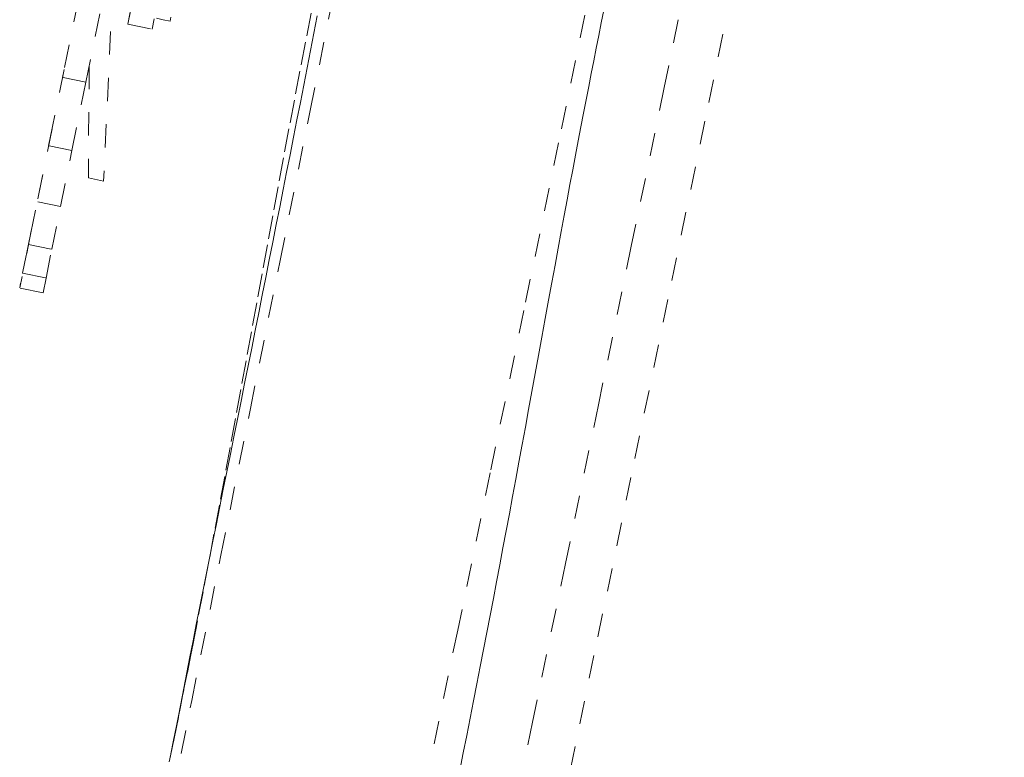
# Model space of a CAD drawing. Units: inches. Extents: x -271 to 349, y -137 to 137.
# Drawn here: x -32 to -28, y -8 to -5 of the extents above; entities that cross this region are included whole.
import ezdxf

# ---------------------------------------------------------------- set-up
doc = ezdxf.new("R2010")
doc.units = ezdxf.units.IN
doc.header["$MEASUREMENT"] = 0
doc.linetypes.add('DASHED', pattern=[0.2, 0.1, -0.1])
doc.layers.add('Unnamed [1]', color=7, linetype='Continuous', lineweight=0)

msp = doc.modelspace()

# ---------------------------------------------------------------- linework, layer by layer
at = {"layer": 'Unnamed [1]', "color": 18, "linetype": 'DASHED', "lineweight": 0, "true_color": 0x000000}
for p, q in [((-31.393352, -4.6397888), (-31.4432129, -5.683353)), ((-31.5509291, -4.9004455), (-31.6194124, -5.2370988)), ((-31.3390794, -5.0085908), (-31.3176162, -4.903081)), ((-31.5190156, -5.2575219), (-31.4505324, -4.9208685)), ((-31.3390794, -5.0085908), (-31.3210441, -4.9199323)), ((-31.2254027, -4.9855109), (-31.2344283, -5.0298793)), ((-31.1859206, -4.9888777), (-31.2153202, -4.982897)), ((-31.156525, -4.9948547), (-31.1859206, -4.9888777)), ((-31.1530985, -4.9780199), (-31.1565235, -4.9948565)), ((-31.3390794, -5.0085908), (-31.2344283, -5.0298793)), ((-31.6126472, -5.2038422), (-31.679201, -5.5310107)), ((-31.6126472, -5.2038422), (-31.6194124, -5.2370988)), ((-31.5047495, -5.1874046), (-31.5084981, -5.6700841)), ((-31.5047478, -5.1873917), (-31.5084958, -5.6700729)), ((-31.5190156, -5.2575219), (-31.6194124, -5.2370988)), ((-31.5788043, -5.5514338), (-31.5190157, -5.257522)), ((-31.664492, -5.4587034), (-31.7282526, -5.7721407)), ((-31.664492, -5.4587034), (-31.679201, -5.5310107)), ((-31.5788043, -5.5514338), (-31.679201, -5.5310107)), ((-31.6278558, -5.7925637), (-31.5788043, -5.5514339)), ((-31.7057289, -5.6614177), (-31.7656871, -5.956163)), ((-31.7057289, -5.6614177), (-31.7282526, -5.7721407)), ((-31.5084981, -5.6700841), (-31.4432152, -5.6833642)), ((-31.4432129, -5.683353), (-31.5084958, -5.6700729)), ((-31.6278558, -5.7925637), (-31.7282526, -5.7721407)), ((-31.6652903, -5.9765861), (-31.6278559, -5.7925639)), ((-31.7356071, -5.8082943), (-31.7909637, -6.0804187)), ((-31.7356071, -5.8082943), (-31.7656871, -5.956163)), ((-31.7537794, -5.8976267), (-31.8037513, -6.1432808)), ((-31.7598422, -5.9274306), (-31.8037513, -6.1432808)), ((-31.7537794, -5.8976267), (-31.7909637, -6.0804187)), ((-31.7656871, -5.956163), (-31.6652903, -5.9765861)), ((-31.6905669, -6.1008418), (-31.6652904, -5.9765863)), ((-31.7909637, -6.0804187), (-31.6905669, -6.1008418)), ((-31.7033545, -6.1637039), (-31.690567, -6.1008421)), ((-31.7033545, -6.1637039), (-31.8037513, -6.1432808))]:
    msp.add_line(p, q, dxfattribs=at)
for points in [[(-29.4755313, -8.4106918), (-29.3166638, -7.6443432), (-29.1577059, -6.8779453), (-28.9986823, -6.1114968), (-28.8396173, -5.3449966), (-28.6805354, -4.5784436), (-28.5214613, -3.8118366), (-28.3624192, -3.0451744), (-28.2034337, -2.278456), (-28.0445294, -1.5116801), (-27.8857305, -0.7448456), (-27.7270618, 0.0220486), (-27.5685475, 0.7890038)], [(-28.1818438, -1.1843028), (-28.3232445, -1.8672601), (-28.4647345, -2.5501629), (-28.6062954, -3.2330126), (-28.747909, -3.9158109), (-28.8895568, -4.5985592), (-29.0312206, -5.2812591), (-29.1728819, -5.9639121), (-29.3145224, -6.6465197), (-29.4561239, -7.3290835), (-29.5976678, -8.0116049), (-29.739136, -8.6940856)], [(-31.188083, -8.5384338), (-31.0637253, -7.9186671), (-30.9383126, -7.2936557), (-30.8116735, -6.662613), (-30.6836367, -6.0247519), (-30.5540309, -5.3792857), (-30.4226848, -4.7254275), (-30.289427, -4.0623905), (-30.1540863, -3.3893879), (-30.0164913, -2.7056328), (-29.8764708, -2.0103384), (-29.7338533, -1.3027178)], [(-28.6624071, -1.5358083), (-28.8380439, -2.3854866), (-29.0080161, -3.2076074), (-29.1725175, -4.0031455), (-29.331742, -4.7730762), (-29.4858835, -5.5183744), (-29.6351359, -6.2400152), (-29.7796931, -6.9389736), (-29.9197489, -7.6162247), (-30.0554972, -8.2727436)], [(-31.0825645, -7.7977277), (-31.0581651, -7.6737317), (-31.0340435, -7.5496542), (-31.010173, -7.4255003), (-30.9865268, -7.3012752), (-30.9630782, -7.176984), (-30.9398005, -7.0526316), (-30.916667, -6.9282232), (-30.8936509, -6.8037639), (-30.8707255, -6.6792588), (-30.8478641, -6.5547129), (-30.8250401, -6.4301314), (-30.8022266, -6.3055194), (-30.779397, -6.1808818), (-30.7565244, -6.0562239), (-30.7335824, -5.9315507), (-30.7105439, -5.8068673), (-30.6873825, -5.6821788), (-30.6640713, -5.5574902), (-30.6405837, -5.4328067), (-30.6168928, -5.3081334), (-30.5929721, -5.1834753), (-30.5687947, -5.0588375), (-30.544334, -4.9342252)], [(-29.2912402, -4.9485071), (-29.302121, -5.0025634), (-29.3129511, -5.0566806), (-29.3237592, -5.1110143), (-29.3345743, -5.1657203), (-29.3454252, -5.2209544), (-29.3563407, -5.2768723), (-29.3673496, -5.3336296), (-29.3784807, -5.3913808), (-29.3897575, -5.4502471), (-29.4011989, -5.5103171), (-29.4128234, -5.5716777), (-29.4246496, -5.634416), (-29.4366961, -5.6986189), (-29.4489813, -5.7643736), (-29.461524, -5.8317669), (-29.4743425, -5.9008861), (-29.4874556, -5.9718179), (-29.5008817, -6.0446496), (-29.5146394, -6.119468), (-29.5287473, -6.1963602), (-29.5432239, -6.2754133), (-29.5578083, -6.3551284), (-29.5722372, -6.4339872), (-29.5865256, -6.5120477), (-29.6006886, -6.5893675), (-29.6147412, -6.6660044), (-29.6286984, -6.7420161), (-29.6425753, -6.8174606), (-29.6563869, -6.8923954), (-29.6701483, -6.9668785), (-29.6838745, -7.0409676), (-29.6975805, -7.1147204), (-29.7112814, -7.1881947), (-29.7249922, -7.2614484), (-29.7387279, -7.3345391), (-29.7525037, -7.4075247), (-29.7663344, -7.480463), (-29.7802352, -7.5534116), (-29.7942211, -7.6264285), (-29.8083071, -7.6995713), (-29.8225083, -7.7728978), (-29.8368397, -7.8464658), (-29.8513163, -7.9203331), (-29.8659533, -7.9945575), (-29.8807655, -8.0691967), (-29.8957681, -8.1443085), (-29.9109762, -8.2199507)], [(-30.523684, -4.9729319), (-30.5381805, -5.047264), (-30.5527099, -5.1216795), (-30.5672733, -5.196181), (-30.5818719, -5.2707713), (-30.5965068, -5.3454529), (-30.6111791, -5.4202285), (-30.6258899, -5.4951009), (-30.6406403, -5.5700727), (-30.6554314, -5.6451465), (-30.6702644, -5.720325), (-30.6851404, -5.795611), (-30.7000605, -5.871007), (-30.7150258, -5.9465157), (-30.7300373, -6.0221398), (-30.7450964, -6.097882), (-30.7602039, -6.1737449), (-30.7753612, -6.2497312), (-30.7905692, -6.3258435), (-30.8058292, -6.4020847), (-30.8211421, -6.4784572), (-30.8364833, -6.5548713), (-30.8518177, -6.6312005), (-30.867131, -6.7073924), (-30.8824089, -6.7833945), (-30.8976372, -6.8591544), (-30.9128014, -6.9346197), (-30.9278874, -7.009738), (-30.9428807, -7.0844568), (-30.9577671, -7.1587237), (-30.9725324, -7.2324863), (-30.9871621, -7.3056922), (-31.0016421, -7.378289), (-31.0159579, -7.4502242), (-31.0300953, -7.5214454), (-31.04404, -7.5919001), (-31.0577777, -7.6615361), (-31.0712941, -7.7303008), (-31.0845749, -7.7981418), (-31.0977398, -7.8655953), (-31.1108876, -7.9329484), (-31.1239726, -7.9997754), (-31.1369491, -8.0656504), (-31.1495326, -8.1289841), (-31.1603574, -8.1830587)], [(-31.156955, -8.1645194), (-31.1445578, -8.1041759), (-31.1329804, -8.0475599), (-31.1222261, -7.9947101), (-31.1122365, -7.9453733), (-31.1029509, -7.8992841), (-31.0943083, -7.8561767), (-31.0862477, -7.8157854), (-31.0787083, -7.7778447), (-31.0716291, -7.7420889), (-31.0649492, -7.7082524), (-31.0581099, -7.6734819), (-31.051391, -7.639213), (-31.0459896, -7.6116131), (-31.0431027, -7.5968495), (-31.0436948, -7.5998956), (-31.0467068, -7.615333), (-31.0501377, -7.6329036), (-31.0533321, -7.6492423), (-31.0566025, -7.6659411), (-31.0600905, -7.6837217), (-31.0637453, -7.7023259), (-31.0675078, -7.7214527), (-31.0713187, -7.7408011), (-31.075119, -7.76007), (-31.0788494, -7.7789586), (-31.0824507, -7.7971657), (-31.0858639, -7.8143905)], [(-31.1845399, -8.3035097), (-31.1410226, -8.0896198), (-31.0980658, -7.8757274)]]:
    msp.add_lwpolyline(points, dxfattribs=at)

doc.saveas('drawing.dxf')
